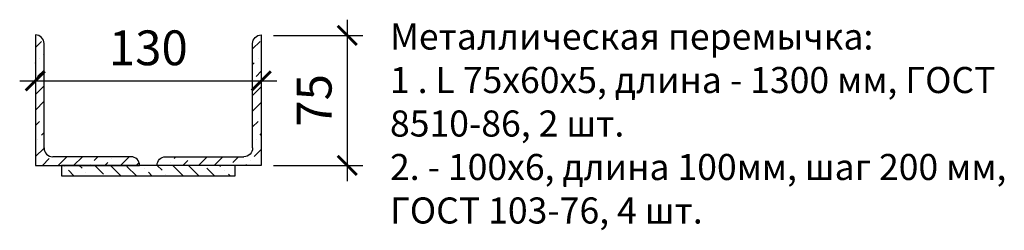
# Model space of a CAD drawing. Units: millimetres. Extents: x -533889 to -62763, y -292783 to 93076.
# Drawn here: x -223523 to -217859, y -86191 to -84980 of the extents above; entities that cross this region are included whole.
import ezdxf

# ---------------------------------------------------------------- set-up
doc = ezdxf.new("R2010")
doc.units = ezdxf.units.MM
doc.layers.add('Размер', color=7, linetype='Continuous', lineweight=15, true_color=0x000000)
doc.layers.add('Штрих', color=250, linetype='Continuous', lineweight=0)
doc.styles.add('GOST 2.304', font='CS_Gost2304.shx', dxfattribs={"width": 0.8})
doc.dimstyles.new('Standard 50', dxfattribs={"dimtxt": 200, "dimasz": 110, "dimexe": 90, "dimexo": 70, "dimgap": 60, "dimtad": 1, "dimdec": 0, "dimrnd": 5, "dimzin": 1, "dimtxsty": 'GOST 2.304', "dimblk": 'ARCHTICK', "dimcen": 150, "dimdle": 90, "dimclrd": 256, "dimclre": 256, "dimclrt": 256, "dimadec": 0, "dimazin": 0, "dimtfac": 1, "dimtdec": 0, "dimtmove": 1, "dimatfit": 3, "dimldrblk": 'ARCHTICK', "dimfxl": 50, "dimarcsym": 0})
pattern_1 = [(45, (72041.236, -21984.7), (33.67596, 123.478522), [158.75, -31.75, 0, -31.75])]

# ---------------------------------------------------------------- blocks, each defined once
blk = doc.blocks.new('A$C5FB05997')
at = {"layer": 'Штрих', "lineweight": 25}
for p, q in [((0, 750), (0, 0)), ((0, 750), (0, 750)), ((50, 100), (50, 700)), ((0, 0), (600, 0)), ((550, 50), (100, 50)), ((600, 0), (600, 0))]:
    blk.add_line(p, q, dxfattribs=at)
for centre, start, end in [((0, 700), 0, 90), ((100, 100), 180, 270), ((550, 0), 0, 90)]:
    blk.add_arc(centre, 50, start, end, dxfattribs=at)
blk = doc.blocks.new('_ArchTick')
at = {"color": 0, "linetype": 'ByBlock', "const_width": 0.15}
blk.add_lwpolyline([(-0.5, -0.5), (0.5, 0.5)], dxfattribs=at)
blk = doc.blocks.new('*D1000')
at = {"layer": 'DEFPOINTS', "color": 0}
for p in [(-223433.2, -85067.6), (-222133.2, -85067.6), (-222133.2, -85331.7)]:
    blk.add_point(p, dxfattribs=at)
at = {"layer": 'Размер', "lineweight": -2}
for p, q in [((-223433.2, -85137.6), (-223433.2, -85421.7)), ((-222133.2, -85137.6), (-222133.2, -85421.7)), ((-223523.2, -85331.7), (-222043.2, -85331.7))]:
    blk.add_line(p, q, dxfattribs=at)
at = {"layer": 'Размер', "lineweight": -2, "xscale": 110, "yscale": 110, "zscale": 110, "rotation": 180}
blk.add_blockref('_ArchTick', (-223433.2, -85331.7), dxfattribs=at)
at = {"layer": 'Размер', "lineweight": -2, "xscale": 110, "yscale": 110, "zscale": 110}
blk.add_blockref('_ArchTick', (-222133.2, -85331.7), dxfattribs=at)
at = {"layer": 'Размер', "lineweight": 25, "insert": (-222783.2, -85167.5), "char_height": 200, "attachment_point": 5, "style": 'GOST 2.304'}
blk.add_mtext('130', dxfattribs=at)
blk = doc.blocks.new('*D1001')
at = {"layer": 'DEFPOINTS', "color": 0}
for p in [(-222133.2, -85069.9), (-222133.2, -85817.6), (-221638.9, -85817.6)]:
    blk.add_point(p, dxfattribs=at)
at = {"layer": 'Размер', "lineweight": -2}
for p, q in [((-221638.9, -84979.9), (-221638.9, -85907.6)), ((-222063.2, -85069.9), (-221548.9, -85069.9)), ((-222063.2, -85817.6), (-221548.9, -85817.6))]:
    blk.add_line(p, q, dxfattribs=at)
at = {"layer": 'Размер', "lineweight": -2, "xscale": 110, "yscale": 110, "zscale": 110}
for p, rotation in [((-221638.9, -85069.9), 90), ((-221638.9, -85817.6), 270)]:
    blk.add_blockref('_ArchTick', p, dxfattribs=dict(at, rotation=rotation))
at = {"layer": 'Размер', "lineweight": 25, "insert": (-221803, -85443.8), "char_height": 200, "attachment_point": 5, "rotation": 90, "style": 'GOST 2.304'}
blk.add_mtext('75', dxfattribs=at)

msp = doc.modelspace()

# ---------------------------------------------------------------- hatches: boundary and pattern name
at = {"layer": 'Штрих', "lineweight": 25}
h = msp.add_hatch(dxfattribs=at)
h.set_pattern_fill('ANSI36', color=256, scale=20, style=0)
h.set_pattern_definition(pattern_1)
h.paths.add_polyline_path([(-223383.207, -85717.572), (-223383.207, -85117.572, 0.41421356), (-223433.207, -85067.572), (-223433.207, -85817.572), (-222833.207, -85817.572, 0.41421356), (-222883.207, -85767.572), (-223333.207, -85767.572, -0.41421356)])
h = msp.add_hatch(dxfattribs=at)
h.set_pattern_fill('ANSI36', color=256, scale=20, style=0)
h.set_pattern_definition(pattern_1)
h.paths.add_polyline_path([(-222133.207, -85067.572, 0.41421356), (-222183.207, -85117.572), (-222183.207, -85717.572, -0.41421356), (-222233.207, -85767.572), (-222683.207, -85767.572, 0.41421356), (-222733.207, -85817.572), (-222258.207, -85817.572), (-222133.207, -85817.572)])
h = msp.add_hatch(dxfattribs=at)
h.set_pattern_fill('ANSI36', color=256, scale=20, angle=90, style=0)
h.set_pattern_definition([(135, (72016.236, -21984.7), (-123.478522, 33.67596), [158.75, -31.75, 0, -31.75])])
h.paths.add_polyline_path([(-222283.207, -85877.572), (-222283.207, -85817.572), (-223283.207, -85817.572), (-223283.207, -85877.572)])

# ---------------------------------------------------------------- linework, layer by layer
msp.add_lwpolyline([(-223283.207, -85877.572), (-222283.207, -85877.572), (-222283.207, -85817.572), (-223283.207, -85817.572)], close=True, dxfattribs=at)

# ---------------------------------------------------------------- block references
msp.add_blockref('A$C5FB05997', (-223433.207, -85817.572), dxfattribs=at)
at = {"layer": 'Штрих', "lineweight": 25, "xscale": -1}
msp.add_blockref('A$C5FB05997', (-222133.207, -85817.572), dxfattribs=at)

# ---------------------------------------------------------------- texts
at = {"layer": 'Штрих', "lineweight": 25, "insert": (-221393.012, -85001.7), "char_height": 150, "attachment_point": 1, "style": 'GOST 2.304'}
msp.add_mtext_dynamic_manual_height_columns('Металлическая перемычка:\\P1 . L 75х60х5, длина - 1300 мм, ГОСТ 8510-86, 2 шт.\\P2. - 100х6, длина 100мм, шаг 200 мм, ГОСТ 103-76, 4 шт.', width=3948.10365, gutter_width=25, heights=[0], dxfattribs=at)

# ---------------------------------------------------------------- dimensions: what is measured, and where the dimension line sits
at = {"layer": 'Размер', "lineweight": 25}
dim = msp.add_linear_dim(base=(-221638.887, -85817.572), p1=(-222133.207, -85069.933), p2=(-222133.207, -85817.572), angle=90, dimstyle='Standard 50', override={"dimscale": 1, "dimlfac": 0.1, "dimtxsty": 'GOST 2.304', "dimblk1": 'ArchTick', "dimblk2": 'ArchTick', "dimsah": 1, "dimtolj": 0}, dxfattribs=at)
dim.commit()
dim.dimension.update_dxf_attribs({"geometry": '*D1001', "text_midpoint": (-221803.029, -85443.753)})
dim = msp.add_linear_dim(base=(-222133.207, -85331.687), p1=(-223433.207, -85067.572), p2=(-222133.207, -85067.572), dimstyle='Standard 50', override={"dimscale": 1, "dimlfac": 0.1, "dimtxsty": 'GOST 2.304', "dimblk1": 'ArchTick', "dimblk2": 'ArchTick', "dimsah": 1, "dimtolj": 0}, dxfattribs=at)
dim.commit()
dim.dimension.update_dxf_attribs({"geometry": '*D1000', "text_midpoint": (-222783.207, -85167.545)})

doc.saveas('drawing.dxf')
